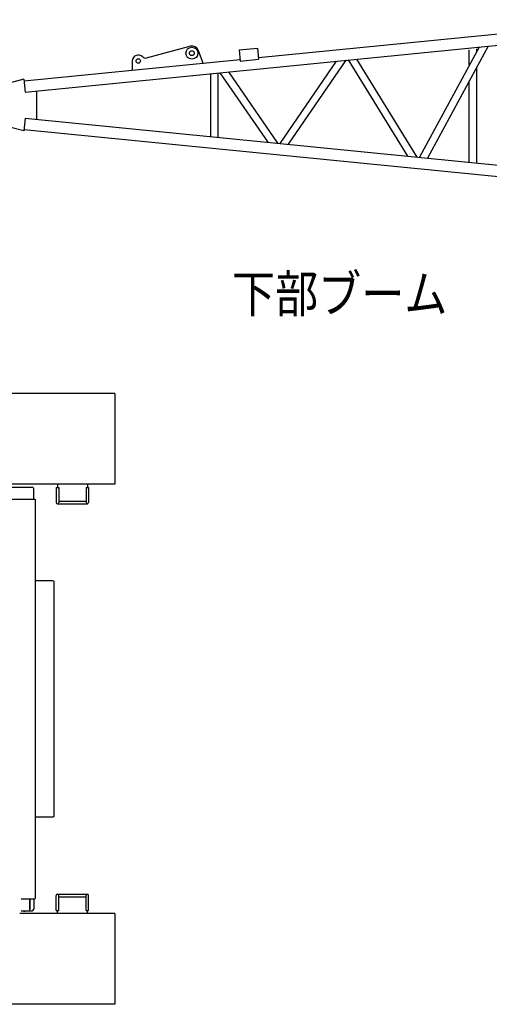
# Model space of a CAD drawing. Extents: x -83210 to 1682, y -8201 to 51206.
# Drawn here: x -54560 to -48242, y 5598 to 18850 of the extents above; entities that cross this region are included whole.
import ezdxf

# ---------------------------------------------------------------- set-up
doc = ezdxf.new("R2010")
doc.units = 0
doc.header["$MEASUREMENT"] = 0
doc.layers.get('0').update_dxf_attribs({"linetype": 'CONTINUOUS'})
doc.styles.get("Standard").update_dxf_attribs({"font": 'txt', "bigfont": 'BIGFONT'})

msp = doc.modelspace()

# ---------------------------------------------------------------- linework, layer by layer
at = {"color": 7, "linetype": 'Continuous'}
for p, q in [((-51348, 18340), (-46221, 18850)), ((-54487, 17875), (-46206, 18699)), ((-52856, 18335), (-52269, 18492)), ((-52094, 18266), (-52155, 18433)), ((-48379, 18482), (-49182, 16998)), ((-48257, 18495), (-49072, 16987)), ((-48514, 18241), (-48514, 18443)), ((-48412, 18428), (-48412, 18456)), ((-54502, 18026), (-51596, 18315)), ((-53045, 18295), (-53045, 18171)), ((-51057, 17185), (-50299, 18291)), ((-50942, 17173), (-50167, 18304)), ((-49339, 17014), (-50135, 18308)), ((-49212, 17001), (-50023, 18319)), ((-48412, 16921), (-48412, 18215)), ((-54504, 18048), (-55142, 17884)), ((-54504, 18048), (-54487, 17875)), ((-51995, 18123), (-51995, 17277)), ((-51894, 18133), (-51894, 17267)), ((-51219, 17201), (-51862, 18136)), ((-51087, 17188), (-51747, 18147)), ((-48514, 16931), (-48514, 18027)), ((-54335, 17890), (-54335, 17511)), ((-54504, 17353), (-55142, 17516)), ((-54487, 17526), (-54504, 17353)), ((-54487, 17526), (-46206, 16702)), ((-54502, 17374), (-46221, 16550)), ((-53279, 13819), (-63030, 13819)), ((-53279, 13819), (-53279, 12598)), ((-53279, 12598), (-63030, 12598)), ((-54051, 12598), (-54051, 12557)), ((-53650, 12598), (-53650, 12557)), ((-54068, 12553), (-54034, 12553)), ((-54068, 12553), (-54068, 12353)), ((-54034, 12553), (-54034, 12353)), ((-53667, 12553), (-53633, 12553)), ((-53667, 12553), (-53667, 12353)), ((-53633, 12553), (-53633, 12353)), ((-54051, 12336), (-53650, 12336)), ((-54034, 12370), (-53667, 12370)), ((-54068, 6860), (-54068, 7063)), ((-54051, 7080), (-53650, 7080)), ((-54034, 6860), (-54034, 7063)), ((-54034, 7046), (-53667, 7046)), ((-53667, 6860), (-53667, 7063)), ((-53633, 6860), (-53633, 7063)), ((-53279, 6818), (-54557, 6818)), ((-54068, 6860), (-54034, 6860)), ((-54051, 6818), (-54051, 6860)), ((-53667, 6860), (-53633, 6860)), ((-53650, 6818), (-53650, 6860)), ((-53279, 6818), (-53279, 5598)), ((-53279, 5598), (-63030, 5598))]:
    msp.add_line(p, q, dxfattribs=at)
at = {"color": 4, "linetype": 'Continuous'}
for p, q in [((-51609, 18444), (-51360, 18468)), ((-51609, 18444), (-51594, 18294)), ((-51360, 18468), (-51346, 18319)), ((-51594, 18294), (-51346, 18319))]:
    msp.add_line(p, q, dxfattribs=at)
at = {"color": 2, "linetype": 'Continuous'}
for p, q in [((-55262, 12558), (-54392, 12558)), ((-54372, 12398), (-54372, 12538)), ((-55298, 12398), (-54355, 12398)), ((-54352, 12395), (-54352, 7021)), ((-54105, 11298), (-54352, 11298)), ((-54101, 11295), (-54101, 8121)), ((-54105, 8118), (-54352, 8118)), ((-54542, 7018), (-54355, 7018)), ((-54428, 7018), (-54428, 6868)), ((-54428, 7008), (-54422, 7008)), ((-54422, 7018), (-54422, 6868)), ((-54372, 7018), (-54372, 6878)), ((-54355, 7021), (-54355, 7018)), ((-54355, 7021), (-54352, 7021)), ((-54542, 6858), (-54392, 6858)), ((-54495, 6842), (-54495, 6858)), ((-54428, 6868), (-54422, 6868))]:
    msp.add_line(p, q, dxfattribs=at)
at = {"color": 7, "linetype": 'Continuous'}
for centre, radius in [((-52244, 18400), 80), ((-52244, 18400), 32.5), ((-52965, 18295), 30)]:
    msp.add_circle(centre, radius, dxfattribs=at)
for centre, radius, start, end in [((-52244, 18400), 95, 19.9696, 105), ((-52965, 18295), 80, 42.8589, 180), ((-52869, 18383), 50, 222.8589, 285), ((-54051, 12353), 17, 180, 0), ((-53650, 12353), 17, 180, 0), ((-54051, 7063), 17, 0, 180), ((-53650, 7063), 17, 0, 180)]:
    msp.add_arc(centre, radius, start, end, dxfattribs=at)
at = {"color": 2, "linetype": 'Continuous'}
for centre, start, end in [((-54392, 12538), 0, 90), ((-54392, 6878), 270, 0)]:
    msp.add_arc(centre, 20, start, end, dxfattribs=at)

# ---------------------------------------------------------------- texts
at = {"color": 7, "linetype": 'Continuous', "width": 0.84892}
msp.add_text('下部ブーム', height=500.1, dxfattribs=at).set_placement((-51703, 14911))

doc.saveas('drawing.dxf')
